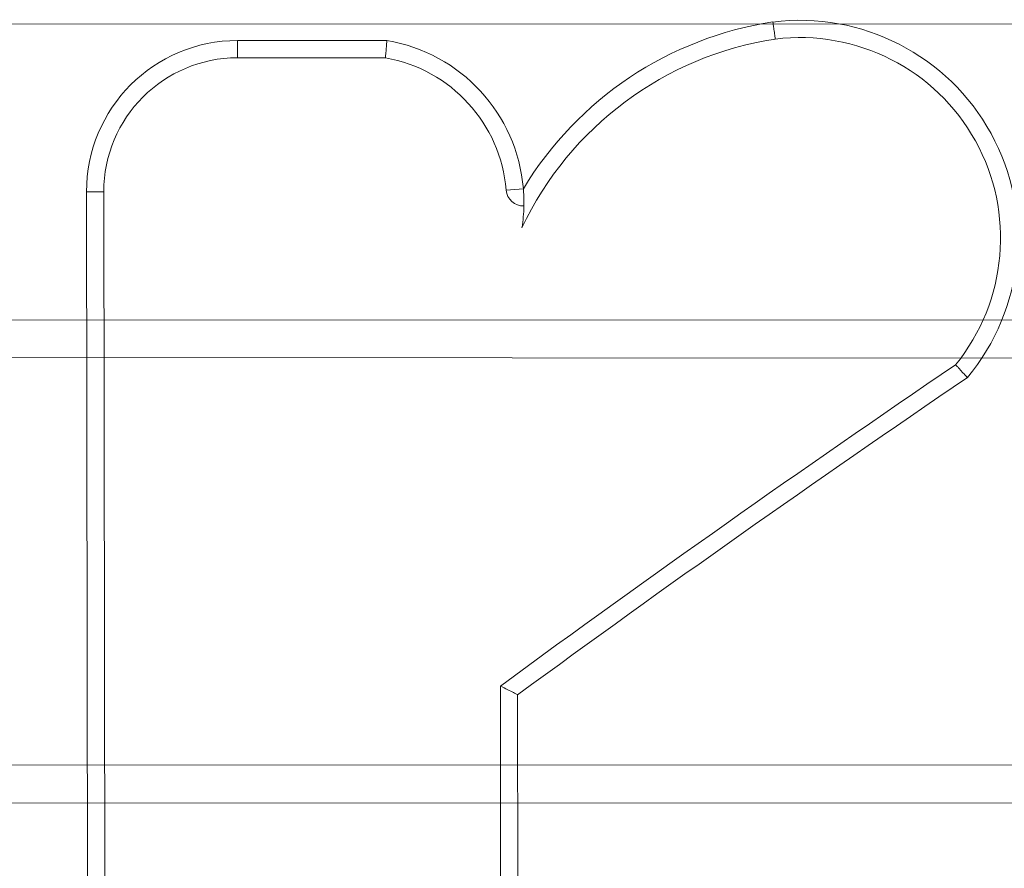
# Model space of a CAD drawing. Units: inches. Extents: x 5965 to 10400, y 2493 to 5629.
# Drawn here: x 6782 to 6790, y 4930 to 4937 of the extents above; entities that cross this region are included whole.
import ezdxf

# ---------------------------------------------------------------- set-up
doc = ezdxf.new("R2010")
doc.units = ezdxf.units.IN
doc.header["$MEASUREMENT"] = 0

msp = doc.modelspace()

# ---------------------------------------------------------------- linework, layer by layer
at = {"color": 0, "linetype": 'Continuous', "lineweight": 0}
for p, q in [((6713.4605, 4936.7038), (6794.7558, 4936.6636)), ((6713.4605, 4936.7038), (6794.7558, 4936.6636)), ((6784.7124, 4936.5316), (6783.4781, 4936.5322)), ((6783.4782, 4936.3897), (6784.7002, 4936.3891)), ((6782.2313, 4935.2821), (6782.3738, 4935.2823)), ((6782.2313, 4935.2821), (6782.2453, 4924.7587)), ((6782.3878, 4924.7722), (6782.3738, 4935.2823)), ((6785.8396, 4935.3084), (6785.6976, 4935.2965)), ((6713.4593, 4934.2603), (6794.7546, 4934.2201)), ((6713.4593, 4934.2603), (6794.7546, 4934.2201)), ((6800.8796, 4933.9035), (6707.334, 4933.9498)), ((6800.8796, 4933.9035), (6707.334, 4933.9498)), ((6785.6498, 4931.2015), (6785.6583, 4924.7766)), ((6785.8009, 4924.7634), (6785.7924, 4931.1293)), ((6800.8779, 4930.5414), (6758.2296, 4930.5625)), ((6800.8779, 4930.5414), (6758.2296, 4930.5625)), ((6800.6681, 4930.2279), (6758.543, 4930.2488)), ((6800.6681, 4930.2279), (6758.543, 4930.2488))]:
    msp.add_line(p, q, dxfattribs=at)
for centre, radius, start, end in [((6788.3394, 4933.7964), 2.9215, 98.62901, 148.83302), ((6788.1248, 4934.8997), 1.799, 320.20571, 97.14313), ((6788.1248, 4934.8997), 1.6565, 320.88538, 97.07971), ((6783.4798, 4935.2837), 1.2485, 90.07626, 180.07623), ((6784.4901, 4935.1958), 1.3542, 4.77074, 80.55326), ((6788.3394, 4933.7964), 2.7789, 98.66743, 154.65598), ((6783.4798, 4935.2837), 1.1059, 90.083, 180.07623), ((6784.4901, 4935.1958), 1.2117, 4.77074, 80.01328), ((6785.8396, 4935.3084), 0.1426, 184.77074, 271.75361), ((6784.4901, 4935.1958), 1.3542, 351.08723, 358.73648), ((6862.6236, 4826.1006), 130.2735, 124.194156, 126.218299), ((6862.6236, 4826.1006), 130.1309, 124.185144, 126.186422)]:
    msp.add_arc(centre, radius, start, end, dxfattribs=at)
for points, knots in [([(6787.9206, 4936.5436), (6787.9206, 4936.5437), (6787.9206, 4936.5437), (6787.9193, 4936.5533), (6787.918, 4936.5627), (6787.9154, 4936.5812), (6787.9142, 4936.5902), (6787.9106, 4936.6159), (6787.9085, 4936.6312), (6787.9049, 4936.657), (6787.9035, 4936.6673), (6787.9016, 4936.6812), (6787.9011, 4936.6848), (6787.9011, 4936.6848)], [-0.003476, -0.003476, -0.003476, -0.003476, 0, 0, 0.501979, 0.501979, 1.003953, 1.003953, 1.980618, 1.980618, 2.957197, 2.957197, 3.933734, 3.933734, 3.933734, 3.933734]), ([(6783.4781, 4936.5322), (6783.4781, 4936.5322), (6783.4781, 4936.5285), (6783.4781, 4936.5142), (6783.4781, 4936.5037), (6783.4782, 4936.4773), (6783.4782, 4936.4615), (6783.4782, 4936.427), (6783.4782, 4936.4083), (6783.4782, 4936.3897)], [0, 0, 0, 0, 0.392699, 0.392699, 0.785398, 0.785398, 1.178097, 1.178097, 1.570797, 1.570797, 1.570797, 1.570797]), ([(6784.7124, 4936.5316), (6784.7124, 4936.5316), (6784.7121, 4936.528), (6784.7109, 4936.514), (6784.7101, 4936.5038), (6784.7079, 4936.4778), (6784.7066, 4936.4623), (6784.7043, 4936.4364), (6784.7036, 4936.4273), (6784.7019, 4936.4084), (6784.7011, 4936.3989), (6784.7002, 4936.3892), (6784.7002, 4936.3891), (6784.7002, 4936.3891)], [0.000829, 0.000829, 0.000829, 0.000829, 0.973512, 0.973512, 1.948682, 1.948682, 2.927283, 2.927283, 3.434223, 3.434223, 3.94132, 3.94132, 3.944719, 3.944719, 3.944719, 3.944719]), ([(6785.844, 4935.1659), (6785.8444, 4935.1844), (6785.8444, 4935.2027), (6785.8438, 4935.237), (6785.8432, 4935.2526), (6785.8418, 4935.279), (6785.8411, 4935.2895), (6785.84, 4935.3043), (6785.8396, 4935.3083), (6785.8396, 4935.3084), (6785.8396, 4935.3084), (6785.8396, 4935.3084)], [0, 0, 0, 0, 0.973565, 0.973565, 1.946414, 1.946414, 2.921458, 2.921458, 3.922699, 3.922699, 3.940926, 3.940926, 3.940926, 3.940926]), ([(6789.41, 4933.8547), (6789.4101, 4933.8547), (6789.4101, 4933.8546), (6789.4168, 4933.8474), (6789.4234, 4933.8402), (6789.4364, 4933.826), (6789.4427, 4933.8191), (6789.4603, 4933.7997), (6789.4708, 4933.7882), (6789.4884, 4933.7689), (6789.4953, 4933.7613), (6789.5047, 4933.751), (6789.5071, 4933.7483), (6789.5071, 4933.7483)], [-0.002344, -0.002344, -0.002344, -0.002344, 0, 0, 0.516243, 0.516243, 1.03199, 1.03199, 2.014871, 2.014871, 2.9878, 2.9878, 3.955848, 3.955848, 3.955848, 3.955848]), ([(6785.6498, 4931.2015), (6785.6498, 4931.2015), (6785.6499, 4931.2015), (6785.6706, 4931.191), (6785.6912, 4931.1806), (6785.7276, 4931.1621), (6785.7436, 4931.154), (6785.7684, 4931.1414), (6785.7778, 4931.1367), (6785.7895, 4931.1307), (6785.7924, 4931.1293), (6785.7924, 4931.1293)], [-8.371123, -8.371123, -8.371123, -8.371123, -8.368616, -8.368616, -7.151112, -7.151112, -6.040754, -6.040754, -5.061174, -5.061174, -4.183871, -4.183871, -4.183871, -4.183871])]:
    msp.add_open_spline(points, degree=3, knots=knots, dxfattribs=at)

doc.saveas('drawing.dxf')
